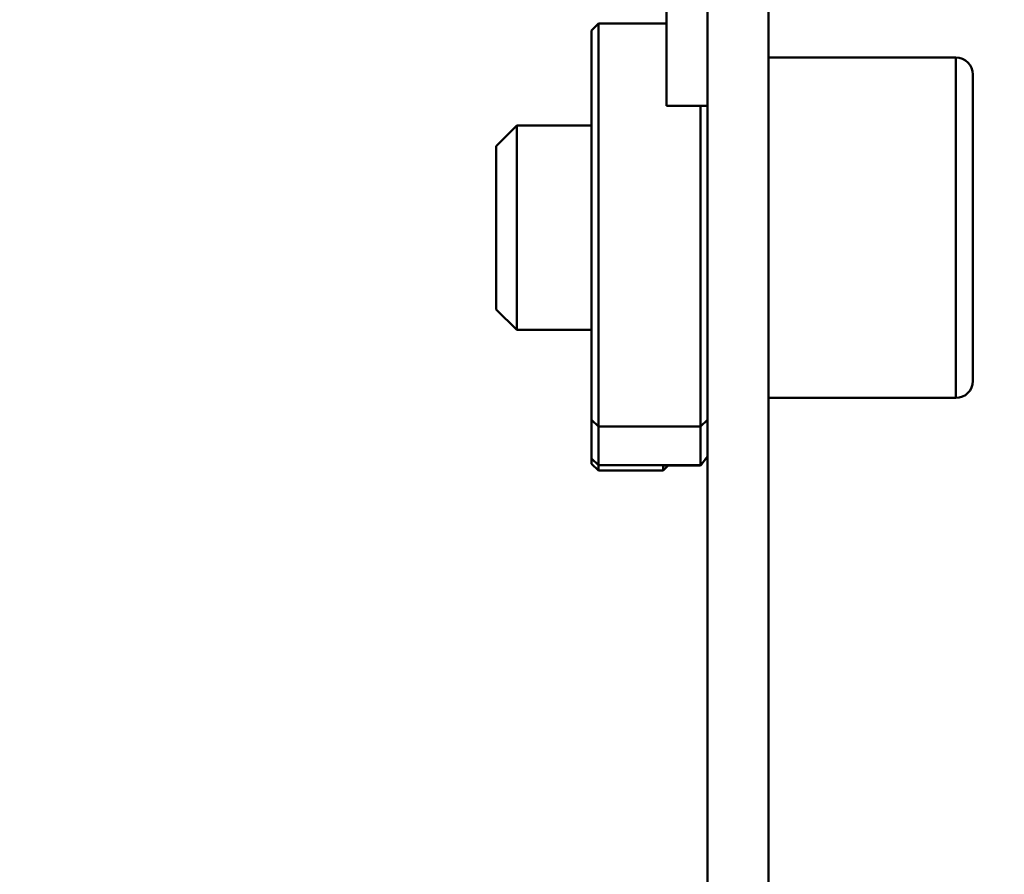
# Model space of a CAD drawing. Units: millimetres. Extents: x 21812 to 22372, y 6401 to 6930.
# Drawn here: x 21976 to 22005, y 6798 to 6824 of the extents above; entities that cross this region are included whole.
import ezdxf

# ---------------------------------------------------------------- set-up
doc = ezdxf.new("R2010")
doc.units = ezdxf.units.MM
doc.layers.add('AM_5 ( Bemassung)', color=3, linetype='Continuous', lineweight=25)
doc.layers.add('Sichtbar (ISO)', color=7, linetype='Continuous', lineweight=50)
doc.styles.get("Standard").update_dxf_attribs({"font": 'arial.ttf'})
doc.dimstyles.new('AM_DIN$0', dxfattribs={"dimtxt": 3.5, "dimasz": 4, "dimexe": 0.5, "dimexo": 0, "dimgap": 1.5, "dimtad": 1, "dimdsep": 46, "dimtxsty": 'Standard', "dimcen": 0, "dimclrd": 256, "dimclre": 256, "dimclrt": 6, "dimadec": 0, "dimazin": 2, "dimtp": 0.1, "dimtm": 0.1, "dimtfac": 0.71, "dimtmove": 0, "dimatfit": 3, "dimfxl": 1, "dimlwd": -1, "dimlwe": -1, "dimarcsym": 0})

# ---------------------------------------------------------------- blocks, each defined once
blk = doc.blocks.new('*D15')
at = {"layer": 'AM_5 ( Bemassung)', "transparency": 16777216}
for p, q in [((22000.979, 6858.759), (22040.502, 6858.759)), ((22038.002, 6838.759), (22038.002, 6722.336)), ((21961.078, 6702.336), (22040.502, 6702.336))]:
    blk.add_line(p, q, dxfattribs=at)
for points in [[(22034.669, 6838.759), (22041.335, 6838.759), (22038.002, 6858.759)], [(22034.669, 6722.336), (22041.335, 6722.336), (22038.002, 6702.336)]]:
    blk.add_solid(points, dxfattribs=at)
at = {"layer": 'Defpoints', "color": 0, "transparency": 16777216}
for p in [(22000.979, 6858.759), (21961.078, 6702.336), (22038.002, 6702.336)]:
    blk.add_point(p, dxfattribs=at)
at = {"layer": 'AM_5 ( Bemassung)', "color": 6, "transparency": 16777216, "insert": (22021.567, 6780.776), "char_height": 17.5, "attachment_point": 5, "rotation": 90}
blk.add_mtext('156', dxfattribs=at)

msp = doc.modelspace()

# ---------------------------------------------------------------- linework, layer by layer
at = {"layer": 'Sichtbar (ISO)'}
for p, q in [((21994.924, 6821.009), (21994.924, 6842.881)), ((21996.124, 6842.881), (21996.124, 6821.222)), ((21997.924, 6770.509), (21997.924, 6834.013)), ((21992.724, 6823.229), (21992.924, 6823.429)), ((21992.924, 6811.586), (21992.924, 6823.429)), ((21994.924, 6823.429), (21992.924, 6823.429)), ((21992.724, 6811.781), (21992.724, 6823.229)), ((21997.924, 6822.429), (22003.424, 6822.429)), ((22003.424, 6822.429), (22003.424, 6812.429)), ((22003.924, 6821.929), (22003.924, 6812.929)), ((21996.124, 6821.222), (21996.124, 6770.509)), ((21996.124, 6821.009), (21994.924, 6821.009)), ((21995.924, 6821.009), (21995.924, 6811.586)), ((21989.924, 6819.829), (21990.524, 6820.429)), ((21990.524, 6814.429), (21990.524, 6820.429)), ((21990.524, 6820.429), (21992.724, 6820.429)), ((21989.924, 6815.029), (21989.924, 6819.829)), ((21989.924, 6815.029), (21990.524, 6814.429)), ((21990.524, 6814.429), (21992.724, 6814.429)), ((21997.924, 6812.429), (22003.424, 6812.429)), ((21992.724, 6811.781), (21992.724, 6810.645)), ((21992.924, 6811.586), (21992.724, 6811.781)), ((21995.924, 6811.586), (21992.924, 6811.586)), ((21992.924, 6811.586), (21992.924, 6810.45)), ((21996.124, 6811.781), (21995.924, 6811.586)), ((21995.924, 6810.45), (21995.924, 6811.586)), ((21992.724, 6810.493), (21992.724, 6810.645)), ((21992.724, 6810.645), (21992.924, 6810.45)), ((21992.724, 6810.493), (21992.924, 6810.293)), ((21992.924, 6810.45), (21995.924, 6810.45)), ((21992.924, 6810.293), (21992.924, 6810.45)), ((21994.824, 6810.442), (21994.824, 6810.293)), ((21995.924, 6810.442), (21994.824, 6810.442)), ((21994.973, 6810.442), (21994.824, 6810.293)), ((21995.924, 6810.45), (21995.947, 6810.472)), ((21995.924, 6810.45), (21995.924, 6810.442)), ((21994.824, 6810.293), (21992.924, 6810.293))]:
    msp.add_line(p, q, dxfattribs=at)
for centre, start, end in [((22003.424, 6821.929), 0, 90), ((22003.424, 6812.929), 270, 0)]:
    msp.add_arc(centre, 0.5, start, end, dxfattribs=at)
for centre, major_axis, ratio, start_param, end_param in [((22016.068, 6824.015), (-27.158, -27.877), 0.160892, 5.359071, 5.368466), ((21995.927, 6810.478), (0.293, 0.386), 0.03989, 4.65044, 4.727617)]:
    msp.add_ellipse(centre, major_axis=major_axis, ratio=ratio, start_param=start_param, end_param=end_param, dxfattribs=at)

# ---------------------------------------------------------------- dimensions: what is measured, and where the dimension line sits
at = {"layer": 'AM_5 ( Bemassung)'}
dim = msp.add_linear_dim(base=(22038.002, 6702.336), p1=(22000.979, 6858.759), p2=(21961.078, 6702.336), angle=90, dimstyle='AM_DIN$0', override={"dimscale": 5, "dimrnd": 2}, dxfattribs=at)
dim.commit()
dim.dimension.update_dxf_attribs({"geometry": '*D15', "text_midpoint": (22038.002, 6780.776), "dimtype": 160})

doc.saveas('drawing.dxf')
